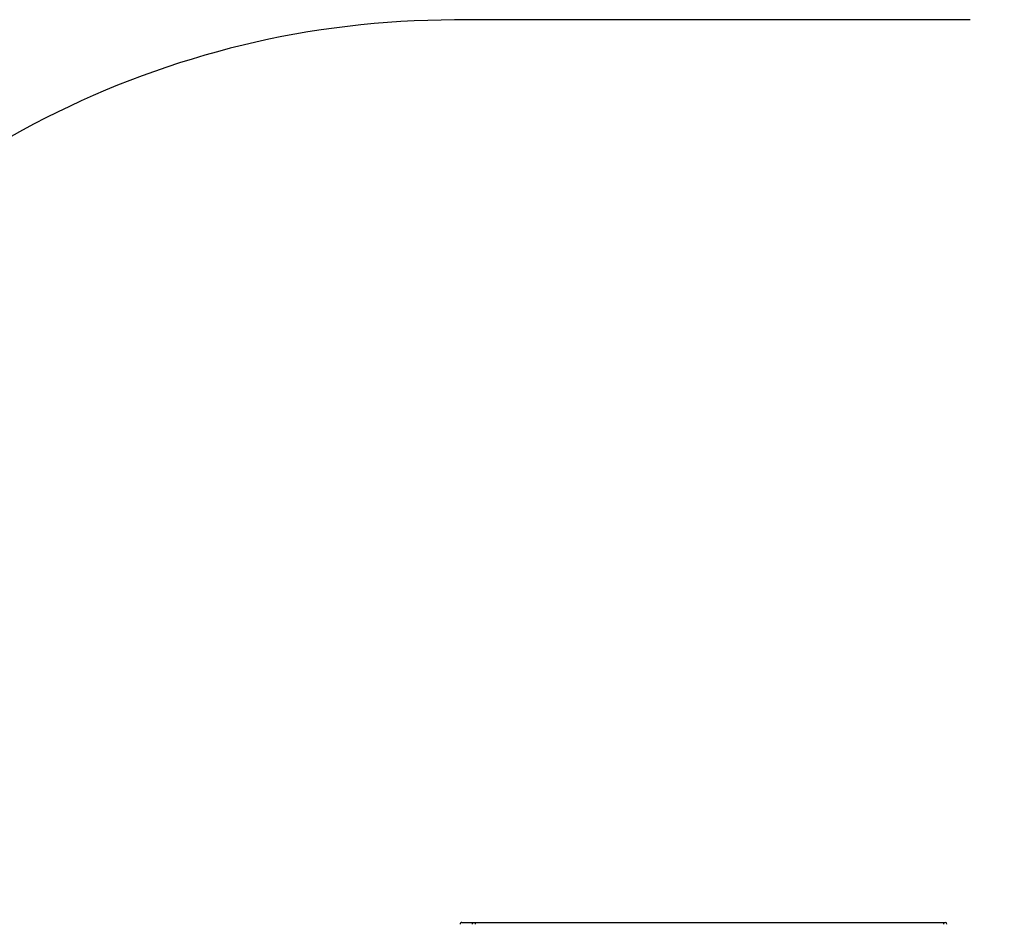
# Model space of a CAD drawing. Units: millimetres. Extents: x -7132 to 409997, y -3372 to 8909.
# Drawn here: x -3105 to -1469, y 5674 to 7177 of the extents above; entities that cross this region are included whole.
import ezdxf

# ---------------------------------------------------------------- set-up
doc = ezdxf.new("R2010")
doc.units = ezdxf.units.MM
doc.layers.add('Opvangzone', color=7, linetype='Continuous', true_color=0x00a19a)
doc.layers.add('Toestel 2D', color=7, linetype='Continuous', lineweight=20)

# ---------------------------------------------------------------- blocks, each defined once
blk = doc.blocks.new('WD1581')
at = {"color": 7, "linetype": 'Continuous', "lineweight": 25}
for p, q in [((38348, 32017.6), (38368.5, 32017.6)), ((38348, 32017.6), (38348, 32017.6)), ((38368.5, 32017.6), (38370.6, 32017.6)), ((38370.6, 32017.6), (39149.4, 32017.6)), ((39149.4, 32017.6), (39151.3, 32017.6))]:
    blk.add_line(p, q, dxfattribs=at)
for centre, start, end in [((38348, 32014.6), 90, 180), ((39151.3, 32014.6), 0, 90)]:
    blk.add_arc(centre, 3, start, end, dxfattribs=at)
for points, knots in [([(38348, 32017.6), (38347.9, 32017.6), (38347.7, 32017.6), (38347.2, 32017.5), (38346.4, 32017.2), (38345.6, 32016.5), (38345.1, 32015.6), (38345, 32014.9), (38345, 32014.6)], [0, 0, 0, 0, 0.0228492, 0.141327, 0.3559947, 0.5706691, 0.7853335, 1, 1, 1, 1]), ([(38365.6, 32014.6), (38365.6, 32014.9), (38365.7, 32015.6), (38366.2, 32016.5), (38366.9, 32017.2), (38367.7, 32017.5), (38368.3, 32017.6), (38368.5, 32017.6), (38368.5, 32017.6)], [0, 0, 0, 0, 0.214666, 0.429333, 0.644011, 0.858667, 0.977144, 1, 1, 1, 1]), ([(38370.7, 32014.6), (38370.7, 32014.9), (38370.7, 32015.6), (38370.7, 32016.5), (38370.7, 32017.2), (38370.6, 32017.5), (38370.6, 32017.6), (38370.6, 32017.6), (38370.6, 32017.6)], [0, 0, 0, 0, 0.214666, 0.429332, 0.644018, 0.858677, 0.969477, 1, 1, 1, 1]), ([(39149.5, 32014.6), (39149.5, 32014.9), (39149.5, 32015.6), (39149.5, 32016.5), (39149.5, 32017.2), (39149.4, 32017.5), (39149.4, 32017.6), (39149.4, 32017.6), (39149.4, 32017.6)], [0, 0, 0, 0, 0.214663, 0.429328, 0.643971, 0.858629, 0.969478, 1, 1, 1, 1])]:
    blk.add_open_spline(points, degree=3, knots=knots, dxfattribs=at)
blk = doc.blocks.new('VPL-03-WD1581')
at = {"layer": 'Opvangzone'}
blk.add_lwpolyline([(-1525.6, 7176.9), (-2382.4, 7176.9, 0.239543), (-3594.1, 6561.1), (-4006.5, 6148.7, 0.093993), (-4392, 5743.8), (-6132.4, 5743.8, 0.414214), (-7132.4, 4743.8), (-7132.4, 4262, 0.414214), (-6132.4, 3262), (-4384.1, 3258.4, 0.084316), (-4041.1, 2891.3), (-3592.7, 2442.9, 0.084142), (-3233.1, 2093.5, 0.172888), (-2284.4, 1755.4), (-1900.1, 1755.4, 0.080547), (-1426.1, 1832.2, 0.033917), (-1224.7, 1859.4, 0.000743), (-1221.5, 1856.3), (-555, 1189.8, 0.198912), (505.7, 750.4), (579.1, 750.4), (888.6, 750.4, 0.069928), (1302.1, 808.5, 0.313979)], format="xyb", dxfattribs=at)
at = {"layer": 'Toestel 2D'}
blk.add_blockref('WD1581', (-40718.5, -26340.6), dxfattribs=at)

msp = doc.modelspace()

# ---------------------------------------------------------------- block references
msp.add_blockref('VPL-03-WD1581', (0, 0))

doc.saveas('drawing.dxf')
